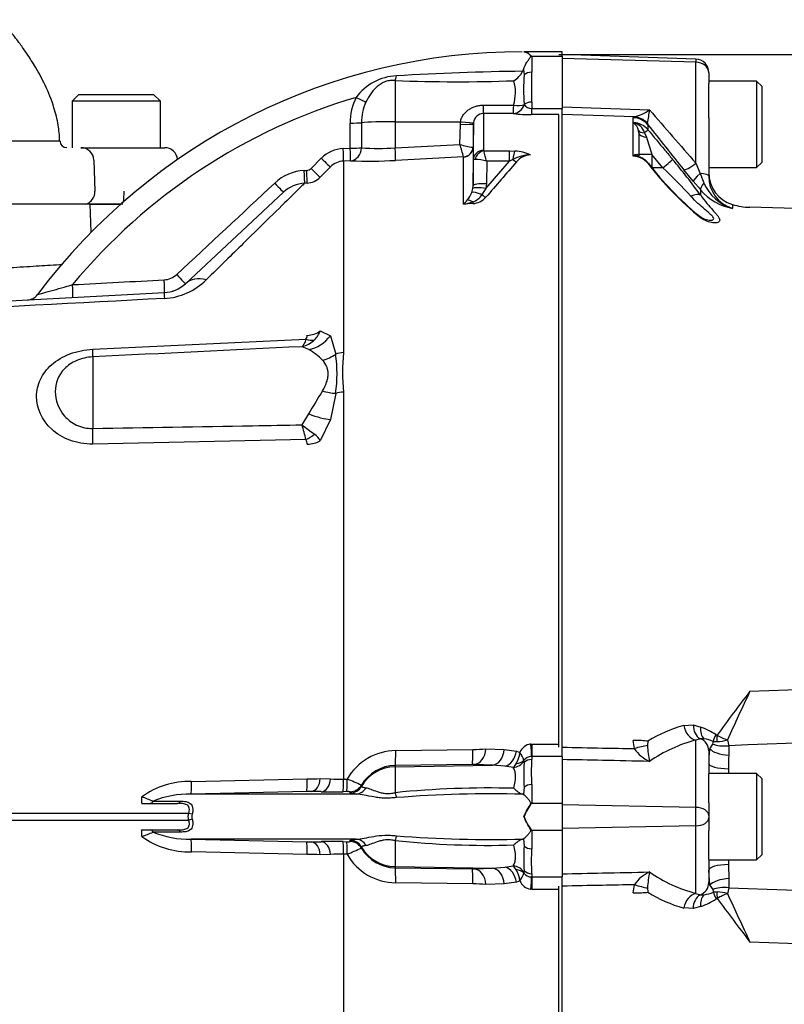
# Paper-space layout 'Sheet1' of a CAD drawing. Units: millimetres. Extents: x 0 to 210, y 0 to 297.
# Drawn here: x 69 to 78, y 168 to 180 of the extents above; entities that cross this region are included whole.
import ezdxf

# ---------------------------------------------------------------- set-up
doc = ezdxf.new("R2010")
doc.units = ezdxf.units.MM
doc.layers.add('DV3_TCE-4', color=7, linetype='Continuous')
doc.layers.add('TCE-4', color=7, linetype='Continuous')

# ---------------------------------------------------------------- blocks, each defined once
blk = doc.blocks.new('GDimGGroup8')
at = {"layer": 'TCE-4', "color": 7, "linetype": 'Continuous'}
blk.add_line((75.624, 179.568), (106.224, 179.568), dxfattribs=at)
blk = doc.blocks.new('SE2')
at = {"layer": 'DV3_TCE-4', "color": 7, "linetype": 'Continuous'}
for p, q in [((75.187, 179.6), (75.185, 179.6)), ((75.666, 179.6), (75.187, 179.6)), ((75.283, 179.543), (75.666, 179.543)), ((75.283, 179.543), (75.283, 179.345)), ((75.666, 179.543), (75.666, 179.6)), ((77.338, 179.508), (75.666, 179.567)), ((75.666, 179.543), (75.666, 178.892)), ((77.338, 179.47), (75.666, 179.517)), ((77.338, 179.508), (77.338, 179.47)), ((77.338, 178.205), (77.338, 179.47)), ((75.181, 179.38), (75.189, 179.311)), ((77.498, 179.337), (77.498, 179.342)), ((77.498, 179.337), (77.498, 179.205)), ((73.575, 179.241), (73.575, 178.725)), ((78.098, 179.233), (77.498, 179.233)), ((77.498, 178.774), (77.498, 179.205)), ((78.098, 179.233), (78.098, 178.151)), ((78.165, 179.167), (78.098, 179.233)), ((78.165, 178.217), (78.165, 179.167)), ((69.616, 179.067), (69.533, 178.984)), ((69.616, 179.067), (70.553, 179.067)), ((70.637, 178.984), (70.553, 179.067)), ((70.637, 178.984), (69.533, 178.984)), ((69.533, 178.984), (69.533, 178.4)), ((70.637, 178.4), (70.637, 178.984)), ((74.682, 178.932), (75.058, 178.932)), ((75.189, 178.943), (75.189, 178.938)), ((75.283, 178.969), (75.283, 178.892)), ((75.666, 178.91), (76.758, 178.875)), ((74.679, 178.828), (74.679, 178.367)), ((75.055, 178.827), (74.679, 178.828)), ((75.283, 178.892), (75.666, 178.892)), ((75.283, 178.814), (75.283, 178.892)), ((75.624, 178.814), (75.283, 178.814)), ((75.624, 170.899), (75.624, 178.817)), ((75.666, 178.814), (75.666, 178.892)), ((76.568, 178.786), (75.666, 178.816)), ((75.666, 170.938), (75.666, 178.814)), ((76.554, 178.776), (76.568, 178.786)), ((76.554, 178.709), (76.554, 178.776)), ((77.498, 178.774), (77.498, 178.046)), ((73.012, 178.394), (73.012, 178.708)), ((73.153, 178.712), (73.153, 178.398)), ((73.575, 178.725), (74.393, 178.725)), ((73.575, 178.725), (73.575, 178.398)), ((74.386, 178.44), (74.391, 178.693)), ((74.391, 178.693), (74.393, 178.725)), ((74.554, 178.698), (74.549, 178.406)), ((74.555, 178.713), (74.554, 178.698)), ((74.554, 178.251), (74.554, 178.698)), ((76.554, 178.301), (76.554, 178.709)), ((76.732, 178.706), (76.737, 178.687)), ((76.737, 178.687), (76.737, 178.625)), ((76.624, 178.585), (76.621, 178.614)), ((76.624, 178.585), (76.624, 178.296)), ((76.696, 178.587), (76.719, 178.53)), ((73.575, 178.398), (74.386, 178.44)), ((74.549, 178.406), (74.548, 178.406)), ((74.549, 178.406), (74.549, 177.922)), ((69.643, 178.4), (70.155, 178.4)), ((70.155, 178.4), (70.692, 178.4)), ((72.924, 178.39), (73.012, 178.394)), ((74.43, 178.285), (73.58, 178.241)), ((74.431, 178.284), (74.43, 178.285)), ((74.431, 177.694), (74.431, 178.284)), ((74.684, 178.359), (75.007, 178.359)), ((75.007, 178.359), (75.074, 178.357)), ((75.007, 178.231), (75.007, 178.359)), ((76.554, 178.293), (76.554, 178.301)), ((76.785, 178.316), (76.624, 178.316)), ((76.924, 178.147), (76.785, 178.316)), ((76.785, 178.316), (76.785, 178.147)), ((69.805, 178.244), (69.819, 177.856)), ((72.523, 178.139), (72.651, 178.268)), ((72.766, 178.159), (72.637, 178.03)), ((73.018, 178.236), (72.929, 178.232)), ((72.929, 178.232), (72.929, 175.836)), ((74.549, 177.922), (74.554, 178.251)), ((74.71, 177.888), (75.007, 178.231)), ((74.72, 178.231), (74.716, 177.949)), ((75.007, 178.231), (74.72, 178.231)), ((75.047, 178.251), (75.007, 178.231)), ((77.338, 178.205), (77.39, 178.076)), ((78.098, 178.151), (78.165, 178.217)), ((72.438, 178.113), (72.469, 178.115)), ((76.924, 178.147), (76.785, 178.147)), ((77.303, 177.981), (77.185, 178.124)), ((77.39, 178.076), (77.439, 177.958)), ((77.498, 178.151), (78.098, 178.151)), ((72.474, 177.957), (72.443, 177.955)), ((74.547, 177.89), (74.549, 177.922)), ((74.716, 177.949), (74.71, 177.888)), ((77.398, 177.871), (77.303, 177.981)), ((70.95, 176.697), (72.178, 177.843)), ((74.534, 177.84), (74.547, 177.89)), ((74.71, 177.888), (74.661, 177.812)), ((77.398, 177.805), (77.398, 177.871)), ((69.76, 177.692), (67.419, 177.692)), ((70.169, 177.692), (69.76, 177.692)), ((69.772, 177.343), (69.76, 177.692)), ((69.76, 177.692), (70.142, 177.692)), ((74.547, 177.701), (74.431, 177.694)), ((77.794, 177.689), (77.794, 177.641)), ((81.354, 177.566), (78.014, 177.654)), ((64.161, 176.244), (70.687, 176.586)), ((70.798, 176.608), (70.798, 176.612)), ((72.637, 176.107), (72.766, 176.047)), ((69.791, 175.877), (72.458, 176.004)), ((72.766, 176.047), (72.831, 175.817)), ((72.493, 175.874), (72.41, 175.91)), ((69.791, 175.782), (69.791, 174.887)), ((72.831, 175.325), (72.766, 174.998)), ((72.929, 175.342), (72.929, 170.498)), ((72.41, 174.931), (72.493, 175.068)), ((72.766, 174.998), (72.637, 174.733)), ((72.458, 174.748), (69.791, 174.691)), ((77.185, 171.169), (77.305, 171.177)), ((77.305, 171.177), (77.398, 171.149)), ((75.27, 170.938), (75.283, 170.938)), ((75.283, 170.938), (75.624, 170.938)), ((75.283, 170.938), (75.283, 170.783)), ((75.666, 170.783), (75.666, 170.938)), ((76.568, 170.88), (76.554, 170.983)), ((76.737, 170.973), (76.732, 170.92)), ((77.391, 171.004), (77.338, 170.986)), ((77.338, 170.144), (77.338, 170.986)), ((77.439, 171.003), (77.391, 171.004)), ((77.513, 170.879), (77.55, 170.938)), ((77.733, 170.989), (77.75, 170.917)), ((77.75, 170.917), (77.751, 170.799)), ((73.582, 170.856), (74.547, 170.87)), ((74.71, 170.876), (74.939, 170.868)), ((74.939, 170.868), (75.093, 170.849)), ((75.093, 170.849), (75.135, 170.83)), ((75.283, 170.783), (75.278, 170.783)), ((75.283, 170.783), (75.283, 170.743)), ((75.666, 170.783), (75.283, 170.783)), ((75.666, 170.783), (75.666, 170.199)), ((77.513, 170.879), (77.498, 170.851)), ((77.498, 170.851), (77.498, 170.564)), ((74.539, 170.683), (73.575, 170.669)), ((73.575, 170.653), (74.795, 170.675)), ((73.575, 170.669), (73.575, 170.653)), ((73.575, 170.653), (73.575, 170.329)), ((74.795, 170.675), (74.567, 170.683)), ((74.949, 170.66), (74.795, 170.675)), ((75.052, 170.644), (74.949, 170.66)), ((75.186, 170.723), (75.189, 170.704)), ((78.098, 170.57), (77.498, 170.57)), ((77.498, 170.204), (77.498, 170.564)), ((78.098, 170.57), (78.098, 169.487)), ((78.165, 170.504), (78.098, 170.57)), ((71.025, 170.469), (72.474, 170.502)), ((72.637, 170.505), (72.766, 170.501)), ((72.929, 170.498), (72.974, 170.498)), ((73.153, 170.422), (73.153, 170.408)), ((75.189, 170.398), (75.181, 170.305)), ((75.283, 170.43), (75.283, 170.199)), ((78.165, 169.554), (78.165, 170.504)), ((72.469, 170.345), (71.021, 170.312)), ((73.086, 170.312), (71.021, 170.312)), ((72.651, 170.342), (72.523, 170.345)), ((72.968, 170.342), (72.924, 170.341)), ((73.012, 170.327), (73.012, 170.34)), ((75.181, 170.305), (75.171, 170.309)), ((70.403, 170.195), (70.853, 170.195)), ((70.545, 170.222), (70.888, 170.222)), ((75.283, 170.199), (75.666, 170.199)), ((75.666, 170.199), (75.666, 169.859)), ((77.338, 170.144), (75.666, 170.179)), ((77.498, 170.204), (77.498, 170.044)), ((70.991, 170.07), (67.294, 170.07)), ((71.036, 170.061), (70.991, 170.07)), ((75.187, 170.029), (75.187, 170.029)), ((77.338, 169.914), (77.338, 170.144)), ((77.498, 170.044), (77.498, 170.014)), ((67.294, 169.987), (70.991, 169.987)), ((71.036, 169.997), (70.991, 169.987)), ((77.338, 169.914), (75.666, 169.879)), ((77.338, 169.069), (77.338, 169.914)), ((77.498, 170.014), (77.498, 169.854)), ((70.853, 169.862), (70.403, 169.862)), ((70.888, 169.836), (70.545, 169.836)), ((75.283, 169.859), (75.666, 169.859)), ((75.283, 169.859), (75.283, 169.627)), ((75.666, 169.859), (75.666, 169.274)), ((77.498, 169.494), (77.498, 169.854)), ((73.086, 169.746), (71.021, 169.746)), ((71.021, 169.746), (72.469, 169.712)), ((72.523, 169.712), (72.651, 169.716)), ((72.924, 169.717), (72.968, 169.716)), ((73.012, 169.717), (73.012, 169.731)), ((73.575, 169.729), (73.575, 169.404)), ((75.181, 169.753), (75.189, 169.66)), ((72.474, 169.556), (71.025, 169.589)), ((72.766, 169.556), (72.637, 169.553)), ((72.929, 169.56), (72.929, 161.826)), ((72.974, 169.559), (72.929, 169.56)), ((73.153, 169.649), (73.153, 169.635)), ((78.098, 169.487), (78.165, 169.554)), ((74.949, 169.397), (75.052, 169.413)), ((77.498, 169.494), (77.498, 169.204)), ((77.498, 169.487), (78.098, 169.487)), ((77.744, 169.428), (77.751, 169.255)), ((73.575, 169.404), (74.795, 169.383)), ((73.575, 169.404), (73.575, 169.389)), ((73.575, 169.389), (74.539, 169.375)), ((74.567, 169.375), (74.795, 169.383)), ((74.795, 169.383), (74.949, 169.397)), ((75.189, 169.353), (75.186, 169.335)), ((75.283, 169.314), (75.283, 169.274)), ((77.514, 169.174), (77.498, 169.36)), ((74.547, 169.188), (73.582, 169.202)), ((74.939, 169.189), (74.71, 169.182)), ((75.093, 169.209), (74.939, 169.189)), ((75.135, 169.228), (75.093, 169.209)), ((75.278, 169.275), (75.283, 169.274)), ((75.283, 169.274), (75.666, 169.274)), ((75.283, 169.274), (75.283, 169.119)), ((75.666, 169.119), (75.666, 169.274)), ((76.554, 169.074), (76.568, 169.177)), ((77.498, 169.204), (77.514, 169.174)), ((77.552, 169.117), (77.514, 169.174)), ((77.751, 169.255), (77.751, 169.14)), ((75.283, 169.119), (75.27, 169.12)), ((75.624, 169.119), (75.283, 169.119)), ((75.624, 161.24), (75.624, 169.159)), ((75.666, 161.244), (75.666, 169.119)), ((76.732, 169.137), (76.737, 169.084)), ((77.338, 169.069), (77.39, 169.05)), ((77.39, 169.05), (77.439, 169.051)), ((77.751, 169.14), (77.734, 169.065)), ((77.303, 168.878), (77.185, 168.886)), ((77.398, 168.905), (77.303, 168.878))]:
    blk.add_line(p, q, dxfattribs=at)
for centre, radius, start, end in [((75.166, 172.026), 7.574, 90, 143.1982), ((77.332, 179.342), 0.167, 0, 88), ((73.628, 178.624), 0.677, 93.1838, 143.2407), ((75.659, 143.955), 35.405, 90.7886, 93.3483), ((74.902, 179.498), 0.304, 301.2494, 332.3156), ((75.032, 179.429), 0.157, 332.6758, 341.6419), ((77.741, 179.127), 2.559, 175.8742, 184.1258), ((79.868, 179.157), 4.589, 177.6546, 182.3454), ((74.351, 198.974), 19.749, 267.7457, 272.0555), ((74.529, 179.089), 0.551, 343.4309, 15.7281), ((75.166, 172.026), 7.306, 106.5399, 140.362), ((73.726, 178.713), 0.714, 153.6877, 180.3935), ((73.75, 178.719), 0.597, 155.0781, 180.6506), ((75.282, 179.009), 0.117, 217.2044, 270.4977), ((74.683, 178.699), 0.129, 91.7501, 173.9086), ((75.269, 180.544), 1.73, 262.8772, 270.4474), ((76.444, 179.296), 0.525, 283.621, 306.7228), ((75.076, 179.054), 1.692, 348.1465, 353.936), ((133.029, 226.933), 74, 220.4991, 221.18526), ((76.48, 178.586), 0.144, 11.0868, 58.8302), ((76.514, 178.528), 0.191, 18.2926, 76.2178), ((76.546, 178.464), 0.25, 40.2053, 86.8793), ((135.181, 224.755), 74.417, 218.24655, 218.80089), ((184.857, 211.706), 113.113, 197.05562, 197.16914), ((57.322, -21942.007), 22120.49, 89.9687646, 89.9924265), ((69.465, 178.484), 0.0833, 182.8376, 270), ((74.713, 179.604), 1.21, 254.3033, 262.1249), ((52.772, 172.182), 22.502, 15.7361, 16.1462), ((69.643, 178.238), 0.162, 2, 90), ((70.692, 178.238), 0.162, 5.113, 90), ((72.945, 177.976), 0.414, 92.9497, 135.1482), ((73.363, 181.268), 2.878, 265.8003, 274.2097), ((74.689, 178.368), 0.01, 186.3025, 241.4746), ((73.076, 177.842), 1.689, 13.3183, 17.8349), ((75.266, 177.876), 0.433, 89.4823, 120.2381), ((75.064, 177.886), 0.47, 64.1041, 88.754), ((75.274, 178.08), 0.23, 91.1755, 142.0428), ((76.588, 178.173), 0.124, 99.8349, 105.9217), ((76.545, 178.039), 0.254, 40.7755, 87.8614), ((76.587, 178.185), 0.112, 70.2885, 99.9867), ((76.578, 178.099), 0.193, 33.807, 76.4566), ((72.942, 177.984), 0.249, 92.9588, 135.2323), ((73.245, 184.534), 6.302, 267.9329, 273.0502), ((74.56, 177.683), 0.571, 73.7385, 88.4708), ((129.239, 130.868), 71.931, 138.82894, 139.29404), ((80.08, 180.773), 4.216, 217.5399, 230.4899), ((79.992, 180.707), 4.101, 217.5336, 230.2592), ((70.553, 172.802), 8.478, 36.1655, 40.015), ((72.468, 177.53), 0.585, 92.9655, 133.0714), ((72.464, 178.198), 0.083, 272.9824, 315.0964), ((72.16, 173.096), 6.944, 42.544, 46.6729), ((77.915, 178.088), 0.417, 180, 253.1438), ((77.915, 178.04), 0.417, 179.1821, 253.0948), ((72.466, 177.535), 0.421, 93.0884, 133.0815), ((72.461, 178.206), 0.25, 272.9763, 314.9985), ((77.955, 178.178), 0.561, 203.1383, 253.3325), ((69.652, 177.851), 0.167, 288.1949, 2), ((74.229, 177.957), 0.327, 319.7014, 339.0106), ((74.452, 177.959), 0.256, 291.3649, 324.8678), ((77.924, 178.321), 0.693, 220.5146, 259.183), ((74.154, 177.995), 0.409, 312.5129, 322.4114), ((74.26, 178.678), 0.999, 279.8316, 286.5766), ((74.531, 177.942), 0.242, 273.6795, 317.8484), ((78.036, 178.487), 0.833, 253.1438, 268.4999), ((77.553, 177.775), 0.287, 230.7635, 260.4095), ((70.672, 176.995), 0.249, 272.9545, 312.9963), ((70.641, 177.322), 0.81, 273.2677, 314.7799), ((70.666, 177.002), 0.416, 273, 313), ((68.967, 176.662), 0.167, 273.0165, 323.3252), ((72.369, 176.202), 0.285, 313.2413, 340.526), ((72.331, 176.237), 0.336, 283.6016, 313.9439), ((72.398, 176.05), 0.0757, 322.6634, 1.4845), ((72.062, 175.14), 0.852, 44.7458, 59.5732), ((71.143, 175.571), 1.705, 351.6958, 8.3042), ((75.046, 175.589), 2.131, 173.341, 186.659), ((79.01, 171.349), 7.504, 147.7182, 150.2922), ((59.556, 171.445), 13.319, 14.3575, 15.174), ((92.901, 202.004), 33.953, 232.8785, 233.204), ((72.372, 174.693), 0.102, 357.943, 32.0918), ((72.421, 174.614), 0.247, 28.6928, 54.5612), ((97.547, 156.537), 24.665, 142.367, 143.9613), ((100.116, 161.023), 24.501, 154.4313, 156.0001), ((77.624, 169.556), 1.672, 105.2159, 122.0454), ((77.109, 170.327), 0.872, 56.6205, 70.6942), ((77.612, 171.088), 0.04, 235.5196, 256.6603), ((77.943, 171.619), 0.664, 239.1331, 251.5226), ((75.294, 170.771), 0.169, 98.1985, 159.5538), ((78.619, 171.07), 1.894, 184.5217, 190.6255), ((77.771, 169.278), 1.762, 104.2177, 125.0606), ((77.346, 170.45), 0.561, 68.1515, 80.4337), ((77.515, 170.959), 0.0412, 329.2038, 16.3365), ((77.59, 171.186), 0.218, 260.6483, 272.8479), ((77.557, 171.665), 0.699, 273.601, 284.5707), ((73.59, 170.147), 0.709, 90.6319, 150.2917), ((74.54, 173.277), 2.407, 270.1547, 274.0532), ((74.785, 170.868), 0.352, 330.0168, 353.722), ((74.921, 170.655), 0.277, 16.612, 39.1862), ((75.279, 170.671), 0.112, 90.4223, 145.7627), ((76.948, 171.14), 0.461, 214.3609, 245.6391), ((78.47, 170.71), 0.972, 169.9749, 180.7437), ((79.814, 170.636), 2.07, 175.4962, 180.1941), ((73.582, 170.172), 0.497, 90.8615, 149.7255), ((74.55, 170.108), 0.575, 88.2969, 91.0147), ((74.917, 170.793), 0.201, 312.2421, 329.8383), ((76.959, 170.551), 1.776, 175.0461, 184.9539), ((75.23, 170.73), 0.0439, 174.2264, 188.8106), ((78.46, 170.587), 3.182, 177.1804, 182.8196), ((328.093, 170.029), 250.349, 179.8626, 179.87584), ((70.993, 169.482), 0.987, 88.1836, 126.4546), ((72.421, 178.131), 7.629, 270.3982, 271.6273), ((72.883, 172.11), 1.613, 265.8392, 271.6541), ((71.135, 165.943), 4.913, 65.7542, 68.0176), ((69.749, 168.388), 1.999, 66.5118, 70.7759), ((70.999, 169.122), 1.19, 88.9589, 112.417), ((72.495, 169.101), 1.244, 88.7227, 91.231), ((72.81, 176.874), 6.535, 268.6124, 271.0006), ((72.983, 170.083), 0.259, 83.5368, 93.197), ((74.738, 158.96), 11.428, 88.3878, 95.8443), ((74.768, 155.456), 14.858, 88.4443, 94.5442), ((75.31, 170.638), 0.357, 225.4298, 247.0814), ((75.851, 169.766), 0.714, 142.6862, 158.3893), ((71.163, 170.029), 0.131, 165.7467, 194.2533), ((75.839, 170.285), 0.701, 201.4606, 217.4639), ((69.756, 171.651), 1.98, 289.2034, 293.5089), ((70.996, 170.583), 0.995, 233.7058, 271.6559), ((71.003, 170.957), 1.211, 247.7911, 270.8329), ((74.768, 184.601), 14.858, 265.4558, 271.5557), ((72.495, 170.956), 1.244, 268.769, 271.2773), ((72.81, 163.185), 6.533, 88.9991, 91.3879), ((72.983, 169.975), 0.26, 266.8186, 276.4475), ((74.738, 181.097), 11.427, 264.1556, 271.6123), ((75.31, 169.42), 0.357, 112.9187, 134.5702), ((75.163, 169.779), 0.0319, 284.3568, 303.1251), ((76.959, 169.506), 1.776, 175.0461, 184.9539), ((72.421, 161.928), 7.628, 88.3726, 89.6019), ((72.883, 167.948), 1.613, 88.3452, 94.1615), ((71.256, 173.833), 4.606, 291.9071, 294.3211), ((73.59, 169.91), 0.709, 209.7083, 269.3681), ((73.582, 169.886), 0.497, 210.2745, 269.1385), ((78.46, 169.471), 3.182, 177.1804, 182.8196), ((74.917, 169.264), 0.201, 30.1724, 47.7473), ((328.093, 170.029), 250.349, 180.12395, 180.1374), ((74.55, 169.949), 0.575, 268.9852, 271.7032), ((74.781, 169.188), 0.357, 6.4242, 29.837), ((74.921, 169.402), 0.276, 320.7983, 343.4035), ((75.23, 169.328), 0.0439, 171.1862, 185.7768), ((75.28, 169.389), 0.115, 214.9588, 268.8561), ((76.949, 168.916), 0.462, 114.4013, 145.5667), ((78.62, 168.987), 1.894, 169.3642, 175.4652), ((77.78, 170.787), 1.774, 234.8286, 255.5575), ((74.54, 166.78), 2.407, 85.9472, 89.8448), ((75.295, 169.288), 0.17, 200.7561, 261.4916), ((77.634, 170.51), 1.685, 237.8281, 254.5573), ((77.352, 169.604), 0.559, 279.0174, 291.5471), ((77.516, 169.094), 0.042, 344.8318, 33.1664), ((77.592, 168.864), 0.222, 87.3004, 99.1592), ((77.562, 168.396), 0.692, 75.5976, 86.6393), ((77.945, 168.437), 0.663, 108.5099, 120.8578), ((100.299, 179.12), 24.703, 204.0167, 205.5645), ((77.114, 169.728), 0.871, 289.044, 303.2873), ((77.614, 168.967), 0.0399, 103.4442, 124.2692), ((97.774, 183.692), 24.949, 216.0596, 217.6273)]:
    blk.add_arc(centre, radius, start, end, dxfattribs=at)
for centre, major_axis, ratio, start_param, end_param in [((77.332, 179.337), (0.167, 0), 0.8, 0, 1.53589), ((73.572, 179.387), (-0.013, -0.166), 0.180927, 0.509136, 1.032257), ((75.283, 179.261), (-0.117, 0), 0.716143, 4.712389, 5.642762), ((73.084, 179.038), (0.149, -0.075), 0.037996, 4.748414, 5.730675), ((74.679, 178.994), (0, -0.167), 0.019453, 0.083848, 1.190057), ((75.055, 178.993), (-0.024, -0.165), 0.863542, 0.168452, 1.360432), ((75.055, 178.993), (0, -0.167), 0.019421, 0.084663, 1.194074), ((75.055, 178.993), (0.164, -0.028), 0.360997, 4.790824, 5.725975), ((75.283, 178.904), (-0.117, 0), 0.557371, 4.712389, 5.642762), ((76.546, 178.527), (0.25, 0), 0.994097, 0.698132, 1.53589), ((76.559, 178.537), (-0.072, 0.239), 0.957319, 5.178265, 5.941967), ((73.01, 178.716), (0.167, 0), 0.049795, 4.72852, 5.749643), ((73.583, 178.699), (-0.5, 0), 0.052336, 4.729842, 5.749566), ((74.388, 178.701), (0.167, -0.003), 0.052027, 4.730745, 6.281566), ((74.39, 178.734), (0.165, -0.021), 0.049672, 4.736411, 6.271253), ((76.782, 178.656), (-0.162, -0.039), 0.346126, 0.050675, 0.927275), ((76.79, 178.585), (0.167, 0), 0.370089, 3.141593, 4.267102), ((76.609, 178.519), (0.128, 0.107), 0.02233, -0.849161, -0.103656), ((74.424, 178.409), (-0.071, -0.103), 0.987643, 0.666256, 2.148529), ((74.424, 178.408), (0.125, 0), 0.995222, 4.764749, 6.265732), ((72.921, 178.398), (0.009, -0.166), 0.014843, 0.057036, 1.520583), ((73.009, 178.402), (0.167, 0), 0.049556, 4.72924, 5.751106), ((73.009, 178.402), (0.009, -0.166), 0.014206, 0.057158, 1.520399), ((73.009, 178.402), (0.008, 0.166), 0.862099, 3.254554, 4.724664), ((73.572, 178.407), (0.009, -0.166), 0.014774, 0.096041, 1.517619), ((74.679, 178.249), (-0.125, 0), 0.944294, 4.712389, 6.265732), ((74.684, 178.241), (0.071, 0.103), 0.849527, 0.679714, 1.99572), ((75.074, 178.2), (0.011, 0.166), 0.190571, 0.345344, 1.271655), ((76.582, 178.455), (0.036, -0.163), 0.733624, -0.517481, -0.412736), ((72.648, 178.276), (0.118, -0.118), 0.020603, 4.760528, 6.242133), ((75.034, 178.276), (0.0627, -0.0548), 0.131656, 5.041548, 6.028522), ((76.609, 178.104), (-0.13, -0.104), 0.021001, 2.918133, 3.15406), ((76.919, 178.147), (0.128, 0.107), 0.02232, 4.739228, 6.17572), ((77.345, 178.256), (-0.162, -0.131), 0.173992, 0.091375, 1.387395), ((72.434, 178.121), (0.009, -0.166), 0.018948, 0.059476, 1.521983), ((72.465, 178.123), (0.009, -0.166), 0.018736, 0.059536, 1.521901), ((72.52, 178.147), (0.118, -0.118), 0.019389, 4.761029, 6.241169), ((77.463, 178.113), (-0.159, -0.134), 0.09538, 5.105655, 6.190575), ((77.332, 178.046), (0.167, 0), 0.192275, 0, 1.213751), ((72.065, 177.964), (0.114, -0.122), 0.013938, 4.762861, 6.283185), ((74.716, 177.92), (-0.167, 0.003), 0.173628, 4.715045, 6.277031), ((77.557, 178.003), (-0.157, -0.137), 0.251811, 5.320967, 6.188814), ((70.162, 177.851), (0, -0.167), 0.125442, 0.702176, 1.605703), ((74.681, 177.767), (-0.152, 0.069), 0.201807, 4.935531, 6.110468), ((74.71, 177.859), (-0.164, 0.029), 0.171044, 4.742802, 6.212176), ((74.651, 177.835), (0.0632, -0.0543), 0.13258, 4.982845, 6.009823), ((77.27, 177.7), (0.135, 0.098), 0.453865, 0.138486, 1.212928), ((74.551, 177.607), (-0.104, 0.13), 0.484098, 5.302487, 5.892224), ((74.542, 177.778), (0.0051, -0.0831), 0.010763, -0.814058, -0.391209), ((77.27, 177.42), (-0.101, -0.132), 0.754166, 2.81781, 3.153265), ((70.836, 176.819), (0.114, -0.122), 0.000828, 4.764742, 6.283185), ((69.533, 176.692), (0.009, -0.166), 0.038525, 0, 1.535338), ((70.679, 176.752), (0.009, -0.166), 0.034027, 0, 1.530998), ((71.234, 176.392), (-0.284, 0.305), 0.721223, 5.431449, 6.283185), ((70.709, 176.17), (-0.022, 0.416), 0.016144, 0, 0.597634), ((72.461, 176.241), (0.25, 0), 0.758379, 4.764749, 5.497787), ((72.445, 176.192), (0.198, -0.153), 0.649886, 5.237132, 5.745006), ((72.471, 176.265), (0.263, 0.323), 0.879057, 3.943856, 4.752552), ((69.769, 176.189), (0.02, -0.416), 0.024366, 0.2109, 0.722398), ((72.645, 176.081), (-0.34, -0.241), 0.774164, 1.125667, 1.56993), ((72.943, 175.659), (-0.25, 0), 0.706744, 4.764749, 5.17539), ((72.645, 175.566), (0.38, -0.171), 0.45082, 4.968462, 5.412725), ((72.943, 175.18), (-0.25, 0), 0.6466, 4.764749, 5.17539), ((72.471, 175.178), (0.385, -0.158), 0.226825, 4.861652, 5.670347), ((69.769, 174.94), (0.008, -0.416), 0.050147, 0.930092, 1.44159), ((72.445, 174.896), (-0.208, -0.139), 0.545484, 1.281193, 1.789067), ((72.461, 174.836), (0.25, 0), 0.586864, 4.764749, 5.497787), ((77.345, 171.188), (-0.056, 0.201), 0.767525, 1.451999, 2.750118), ((77.464, 171.196), (-0.032, -0.206), 0.759303, 4.924214, 6.009132), ((77.557, 171.168), (-0.078, -0.193), 0.728352, 5.092391, 5.963064), ((77.701, 171.078), (-0.136, -0.158), 0.370337, 5.16177, 5.7269), ((77.711, 171.072), (-0.053, -0.201), 0.489064, 4.955189, 5.379068), ((75.27, 170.959), (0.011, -0.208), 0.00527, -1.467796, -0.559937), ((76.546, 170.956), (0.25, 0), 0.10843, 0.698132, 1.53589), ((76.559, 170.856), (0.24, 0.069), 0.083405, 0.746244, 1.51045), ((77.332, 170.851), (0.167, 0), 0.982122, 0, 1.209819), ((77.753, 171.018), (-0.248, -0.032), 0.400627, 0.565156, 1.50601), ((73.571, 170.877), (0.003, -0.208), 0.05111, 0.05242, 1.469762), ((74.536, 170.891), (0.003, -0.208), 0.051099, 0.05242, 1.468676), ((74.563, 170.891), (-0.007, -0.208), 0.709961, 0.074373, 1.524304), ((74.791, 170.883), (-0.007, -0.208), 0.70979, 0.074354, 1.526808), ((74.946, 170.863), (0.047, 0.203), 0.707081, 3.480258, 4.806546), ((77.754, 170.886), (0.249, -0.018), 0.350759, 3.425491, 4.723902), ((73.583, 170.154), (-0.5, 0), 0.99863, 4.729842, 5.749566), ((75.049, 170.802), (0.148, 0.076), 0.933354, 4.286049, 5.259798), ((75.048, 170.813), (0.164, -0.031), 0.720374, 5.105964, 5.83568), ((75.283, 170.647), (-0.117, 0), 0.830264, 4.712389, 5.642762), ((77.748, 170.697), (0.25, 0), 0.273415, 3.141593, 4.696476), ((71.016, 170.478), (0.005, -0.167), 0.050862, 0.043165, 1.5135), ((72.465, 170.512), (0.003, -0.167), 0.051305, 0.047933, 1.510298), ((72.52, 170.512), (-0.005, -0.167), 0.708174, 0.068093, 1.548233), ((72.648, 170.508), (-0.005, -0.167), 0.70815, 0.068809, 1.550414), ((72.921, 170.507), (0.002, -0.167), 0.051569, 0.049447, 1.512993), ((72.966, 170.508), (0.002, -0.167), 0.051587, 0.049557, 1.512948), ((73.009, 170.507), (0.167, 0.005), 0.998769, 4.696417, 5.71819), ((73.01, 170.493), (0.167, 0.005), 0.998758, 4.698303, 5.719426), ((75.283, 170.349), (-0.117, 0), 0.697953, 4.712389, 5.642762), ((70.403, 170.279), (0, 0.0833), 0.052362, 3.141593, 4.680863), ((73.084, 170.478), (-0.014, -0.166), 0.890779, 0.110627, 1.092888), ((73.572, 170.409), (0.03, -0.164), 0.07935, -1.076304, -0.553183), ((70.508, 170.279), (0, 0.0833), 0.616232, 3.141593, 3.962143), ((70.853, 170.279), (0, 0.0833), 0.570534, 3.141593, 3.962143), ((77.332, 170.044), (0.167, 0), 0.6, 0, 1.53589), ((77.332, 170.014), (0.167, 0), 0.6, 4.747296, 6.283185), ((70.403, 169.779), (0, -0.0833), 0.052362, 1.602323, 3.141593), ((70.508, 169.779), (0, -0.0833), 0.616232, 2.321042, 3.141593), ((70.853, 169.779), (0, -0.0833), 0.570534, 2.321042, 3.141593), ((73.572, 169.649), (0.03, 0.164), 0.07935, 0.553183, 1.076304), ((71.016, 169.58), (0.005, 0.167), 0.050862, 4.769685, 6.24002), ((72.465, 169.546), (0.003, 0.167), 0.051305, 4.772887, 6.235253), ((72.52, 169.546), (-0.005, 0.167), 0.708174, 4.734952, 6.215092), ((72.648, 169.549), (-0.005, 0.167), 0.70815, 4.732771, 6.214377), ((72.921, 169.55), (0.002, 0.167), 0.051569, 4.770192, 6.233738), ((72.966, 169.55), (0.002, 0.167), 0.051587, 4.770238, 6.233628), ((73.01, 169.565), (0.167, -0.005), 0.998758, 0.563759, 1.584882), ((73.009, 169.551), (0.167, -0.005), 0.998769, 0.564996, 1.586769), ((73.084, 169.58), (-0.014, 0.166), 0.890779, 5.190298, 6.172559), ((75.283, 169.709), (-0.117, 0), 0.697953, 0.640424, 1.570796), ((73.583, 169.903), (-0.5, 0), 0.99863, 0.533619, 1.553343), ((75.049, 169.256), (-0.148, 0.076), 0.933354, 4.16498, 5.138729), ((77.748, 169.36), (0.25, 0), 0.273415, 1.58671, 3.141593), ((73.571, 169.181), (0.003, 0.208), 0.05111, 4.813423, 6.230765), ((74.536, 169.167), (0.003, 0.208), 0.051099, 4.814509, 6.230765), ((74.563, 169.167), (-0.007, 0.208), 0.709961, 4.758881, 6.208813), ((74.791, 169.175), (-0.007, 0.208), 0.70979, 4.756378, 6.208831), ((74.946, 169.195), (-0.047, 0.203), 0.707081, 4.618232, 5.94452), ((75.048, 169.245), (0.164, 0.031), 0.720374, 0.447506, 1.177222), ((75.283, 169.411), (-0.117, 0), 0.830264, 0.640424, 1.570796), ((75.27, 169.098), (0.011, 0.208), 0.00527, 0.559937, 1.467796), ((76.559, 169.201), (0.24, -0.069), 0.083376, 4.772813, 5.536516), ((77.332, 169.204), (0.167, 0), 0.981341, 5.069435, 6.283185), ((77.755, 169.167), (0.249, 0.019), 0.352475, 1.558236, 2.849925), ((76.546, 169.101), (0.25, 0), 0.108497, 4.747296, 5.585054), ((77.345, 168.867), (0.057, 0.2), 0.76736, 0.396455, 1.692475), ((77.463, 168.859), (-0.031, 0.206), 0.76014, 0.280936, 1.365856), ((77.557, 168.886), (-0.077, 0.194), 0.729516, 0.327362, 1.195209), ((77.754, 169.039), (-0.248, 0.029), 0.401422, 4.771099, 5.711393), ((77.703, 168.977), (-0.136, 0.158), 0.368052, 0.565895, 1.123632), ((77.712, 168.982), (-0.053, 0.201), 0.486237, 0.908497, 1.327767)]:
    blk.add_ellipse(centre, major_axis=major_axis, ratio=ratio, start_param=start_param, end_param=end_param, dxfattribs=at)
for points, knots in [([(69.379, 178.479), (69.374, 178.554), (69.364, 178.687), (69.303, 178.928), (69.208, 179.169), (69.087, 179.393), (68.977, 179.563), (68.874, 179.709), (68.757, 179.863), (68.597, 180.06), (68.381, 180.304), (68.115, 180.579), (67.797, 180.881), (67.431, 181.202), (67.006, 181.549), (66.526, 181.915), (66.037, 182.264), (65.562, 182.589), (65.152, 182.861), (64.915, 183.013), (64.805, 183.083)], [0, 0, 0, 0, 0.03012, 0.063096, 0.107418, 0.145245, 0.17564, 0.197468, 0.225157, 0.262981, 0.311568, 0.371539, 0.43534, 0.508783, 0.591623, 0.683114, 0.781836, 0.863043, 0.945815, 1, 1, 1, 1]), ([(75.181, 179.38), (75.192, 179.412), (75.207, 179.442), (75.232, 179.482), (75.24, 179.494), (75.257, 179.517), (75.268, 179.528), (75.273, 179.55), (75.263, 179.559), (75.247, 179.574), (75.238, 179.58), (75.213, 179.595), (75.197, 179.6), (75.185, 179.6)], [0, 0, 0, 0, 0.25, 0.25, 0.375, 0.375, 0.5, 0.5, 0.625, 0.625, 0.75, 0.75, 1, 1, 1, 1]), ([(75.187, 179.6), (75.193, 179.6), (75.2, 179.599), (75.214, 179.593), (75.222, 179.59), (75.239, 179.58), (75.247, 179.574), (75.265, 179.56), (75.274, 179.552), (75.283, 179.543)], [0, 0, 0, 0, 0.25, 0.25, 0.5, 0.5, 0.75, 0.75, 1, 1, 1, 1]), ([(73.575, 179.241), (73.554, 179.243), (73.534, 179.242), (73.493, 179.238), (73.473, 179.233), (73.434, 179.219), (73.416, 179.21), (73.381, 179.189), (73.365, 179.177), (73.334, 179.151), (73.32, 179.137), (73.294, 179.107), (73.281, 179.092), (73.247, 179.043), (73.227, 179.008), (73.209, 178.97)], [0, 0, 0, 0, 0.125, 0.125, 0.25, 0.25, 0.375, 0.375, 0.5, 0.5, 0.625, 0.625, 0.75, 0.75, 1, 1, 1, 1]), ([(74.393, 178.725), (74.396, 178.742), (74.4, 178.757), (74.413, 178.786), (74.421, 178.801), (74.44, 178.827), (74.45, 178.838), (74.473, 178.86), (74.486, 178.87), (74.513, 178.888), (74.527, 178.895), (74.556, 178.908), (74.571, 178.914), (74.602, 178.923), (74.618, 178.926), (74.65, 178.931), (74.666, 178.932), (74.682, 178.932)], [0, 0, 0, 0, 0.125, 0.125, 0.25, 0.25, 0.375, 0.375, 0.5, 0.5, 0.625, 0.625, 0.75, 0.75, 0.875, 0.875, 1, 1, 1, 1]), ([(76.737, 178.625), (76.808, 178.54), (76.879, 178.454), (76.95, 178.369), (76.982, 178.33), (77.014, 178.292), (77.046, 178.253)], [0, 0, 0, 0, 0.68861, 0.68861, 0.68861, 1, 1, 1, 1]), ([(76.554, 178.301), (76.557, 178.304), (76.561, 178.306), (76.569, 178.31), (76.573, 178.312), (76.585, 178.316), (76.593, 178.318), (76.606, 178.317), (76.612, 178.315), (76.621, 178.308), (76.624, 178.303), (76.624, 178.296)], [0, 0, 0, 0, 0.125, 0.125, 0.25, 0.25, 0.5, 0.5, 0.75, 0.75, 1, 1, 1, 1]), ([(74.575, 178.253), (74.569, 178.253), (74.563, 178.253), (74.556, 178.252), (74.554, 178.251), (74.554, 178.251)], [0, 0, 0, 0, 0.5, 0.5, 1, 1, 1, 1]), ([(72.443, 177.955), (72.421, 177.934), (72.375, 177.889), (72.24, 177.757), (72.152, 177.67), (71.938, 177.46), (71.812, 177.336), (71.533, 177.062), (71.379, 176.911), (71.212, 176.747)], [0, 0, 0, 0, 0.25, 0.25, 0.5, 0.5, 0.75, 0.75, 1, 1, 1, 1]), ([(77.504, 177.492), (77.512, 177.492), (77.519, 177.492), (77.536, 177.493), (77.545, 177.495), (77.558, 177.501), (77.562, 177.506), (77.562, 177.518), (77.558, 177.526), (77.545, 177.543), (77.536, 177.552), (77.505, 177.581), (77.478, 177.604), (77.422, 177.651), (77.393, 177.676), (77.334, 177.73), (77.305, 177.759), (77.276, 177.791)], [0, 0, 0, 0, 0.059677, 0.059677, 0.153709, 0.153709, 0.247742, 0.247742, 0.341774, 0.341774, 0.435806, 0.435806, 0.623871, 0.623871, 0.811935, 0.811935, 1, 1, 1, 1]), ([(77.398, 177.805), (77.424, 177.768), (77.45, 177.734), (77.501, 177.672), (77.527, 177.643), (77.562, 177.604), (77.573, 177.591), (77.593, 177.568), (77.603, 177.556), (77.618, 177.535), (77.625, 177.525), (77.633, 177.508), (77.636, 177.5), (77.636, 177.486), (77.633, 177.48), (77.625, 177.47), (77.618, 177.467), (77.595, 177.459), (77.574, 177.458), (77.527, 177.464), (77.502, 177.47), (77.45, 177.49), (77.424, 177.503), (77.398, 177.521)], [0, 0, 0, 0, 0.125, 0.125, 0.25, 0.25, 0.3125, 0.3125, 0.375, 0.375, 0.4375, 0.4375, 0.5, 0.5, 0.5625, 0.5625, 0.625, 0.625, 0.75, 0.75, 0.875, 0.875, 1, 1, 1, 1]), ([(67.419, 176.817), (67.703, 176.834), (67.98, 176.851), (68.377, 176.876), (68.504, 176.884), (68.745, 176.899), (68.86, 176.906), (69.073, 176.919), (69.171, 176.925), (69.313, 176.934), (69.365, 176.937), (69.412, 176.94)], [0, 0, 0, 0, 0.355822, 0.355822, 0.533733, 0.533733, 0.711643, 0.711643, 0.889554, 0.889554, 1, 1, 1, 1]), ([(69.101, 176.562), (69.101, 176.563), (69.123, 176.568), (69.184, 176.586), (69.224, 176.597), (69.351, 176.633), (69.446, 176.659), (69.54, 176.686)], [0, 0, 0, 0, 0.2487279, 0.2487279, 0.499152, 0.499152, 1, 1, 1, 1]), ([(72.458, 176.004), (72.451, 175.981), (72.444, 175.962), (72.432, 175.939), (72.428, 175.932), (72.421, 175.923), (72.419, 175.92), (72.414, 175.915), (72.412, 175.912), (72.41, 175.91)], [0, 0, 0, 0, 0.5, 0.5, 0.75, 0.75, 0.875, 0.875, 1, 1, 1, 1]), ([(69.791, 174.691), (69.691, 174.689), (69.594, 174.706), (69.417, 174.772), (69.34, 174.819), (69.152, 174.992), (69.088, 175.141), (69.088, 175.36), (69.104, 175.431), (69.167, 175.567), (69.215, 175.63), (69.34, 175.74), (69.418, 175.786), (69.594, 175.852), (69.692, 175.872), (69.791, 175.877)], [0, 0, 0, 0, 0.125, 0.125, 0.25, 0.25, 0.5, 0.5, 0.625, 0.625, 0.75, 0.75, 0.875, 0.875, 1, 1, 1, 1]), ([(69.791, 175.782), (69.72, 175.779), (69.65, 175.762), (69.53, 175.71), (69.478, 175.675), (69.359, 175.553), (69.323, 175.452), (69.322, 175.243), (69.358, 175.133), (69.477, 174.997), (69.528, 174.957), (69.65, 174.9), (69.72, 174.885), (69.791, 174.887)], [0, 0, 0, 0, 0.125, 0.125, 0.25, 0.25, 0.5, 0.5, 0.75, 0.75, 0.875, 0.875, 1, 1, 1, 1]), ([(72.667, 175.357), (72.688, 175.393), (72.706, 175.428), (72.724, 175.482), (72.729, 175.5), (72.735, 175.535), (72.737, 175.553), (72.737, 175.586), (72.736, 175.602), (72.729, 175.634), (72.724, 175.649), (72.706, 175.692), (72.688, 175.717), (72.667, 175.74)], [0, 0, 0, 0, 0.25, 0.25, 0.375, 0.375, 0.5, 0.5, 0.625, 0.625, 0.75, 0.75, 1, 1, 1, 1]), ([(69.791, 174.887), (70.458, 174.898), (71.124, 174.909), (71.791, 174.92), (71.997, 174.924), (72.204, 174.928), (72.41, 174.931)], [0, 0, 0, 0, 0.763497, 0.763497, 0.763497, 1, 1, 1, 1]), ([(92.14, 171.254), (92.153, 171.412), (92.169, 171.569), (92.183, 171.804), (92.188, 171.883), (92.174, 171.999), (92.166, 172.039), (92.129, 172.086), (92.112, 172.098), (92.074, 172.113), (92.054, 172.116), (91.994, 172.121), (91.954, 172.117), (91.874, 172.106), (91.835, 172.099), (91.718, 172.075), (91.641, 172.056), (91.409, 171.998), (91.255, 171.958), (90.792, 171.84), (90.482, 171.767), (89.855, 171.648), (89.539, 171.6), (88.589, 171.482), (87.952, 171.437), (86.68, 171.345), (86.043, 171.303), (82.856, 171.112), (80.303, 171.009), (77.75, 170.917)], [0, 0, 0, 0, 0.03125, 0.03125, 0.046875, 0.046875, 0.054687, 0.054687, 0.058594, 0.058594, 0.0625, 0.0625, 0.070312, 0.070312, 0.078125, 0.078125, 0.09375, 0.09375, 0.125, 0.125, 0.1875, 0.1875, 0.25, 0.25, 0.375, 0.375, 0.5, 0.5, 1, 1, 1, 1]), ([(78.014, 171.598), (80.536, 171.693), (83.058, 171.791), (86.208, 171.946), (86.837, 171.979), (88.097, 172.05), (88.726, 172.089), (89.985, 172.161), (90.615, 172.196), (91.403, 172.221), (91.561, 172.225), (91.798, 172.221), (91.876, 172.218), (92.033, 172.199), (92.115, 172.182), (92.209, 172.113), (92.235, 172.083), (92.276, 172.019), (92.292, 171.985), (92.334, 171.879), (92.353, 171.804), (92.404, 171.581), (92.428, 171.429), (92.448, 171.277)], [0, 0, 0, 0, 0.5, 0.5, 0.625, 0.625, 0.75, 0.75, 0.875, 0.875, 0.90625, 0.90625, 0.921875, 0.921875, 0.9375, 0.9375, 0.945313, 0.945313, 0.953125, 0.953125, 0.96875, 0.96875, 1, 1, 1, 1]), ([(75.666, 170.898), (75.833, 170.895), (76, 170.891), (76.168, 170.888), (76.301, 170.885), (76.434, 170.883), (76.568, 170.88)], [0, 0, 0, 0, 0.556168, 0.556168, 0.556168, 1, 1, 1, 1]), ([(75.06, 170.384), (75.067, 170.414), (75.073, 170.442), (75.08, 170.495), (75.082, 170.52), (75.08, 170.554), (75.079, 170.564), (75.076, 170.584), (75.074, 170.593), (75.066, 170.619), (75.059, 170.633), (75.052, 170.644)], [0, 0, 0, 0, 0.25, 0.25, 0.5, 0.5, 0.625, 0.625, 0.75, 0.75, 1, 1, 1, 1]), ([(76.758, 170.72), (76.561, 170.725), (76.364, 170.729), (76.168, 170.733), (76, 170.736), (75.833, 170.74), (75.666, 170.743)], [0, 0, 0, 0, 0.540705, 0.540705, 0.540705, 1, 1, 1, 1]), ([(73.153, 170.408), (73.153, 170.406), (73.157, 170.403), (73.175, 170.397), (73.189, 170.394), (73.209, 170.391)], [0, 0, 0, 0, 0.5, 0.5, 1, 1, 1, 1]), ([(73.086, 170.312), (73.061, 170.314), (73.042, 170.316), (73.018, 170.321), (73.012, 170.324), (73.012, 170.327)], [0, 0, 0, 0, 0.5, 0.5, 1, 1, 1, 1]), ([(73.591, 170.268), (73.566, 170.265), (73.541, 170.263), (73.492, 170.26), (73.468, 170.26), (73.42, 170.261), (73.397, 170.263), (73.352, 170.268), (73.329, 170.272), (73.266, 170.282), (73.226, 170.291), (73.152, 170.305), (73.118, 170.31), (73.086, 170.312)], [0, 0, 0, 0, 0.125, 0.125, 0.25, 0.25, 0.375, 0.375, 0.5, 0.5, 0.75, 0.75, 1, 1, 1, 1]), ([(73.209, 170.391), (73.227, 170.388), (73.247, 170.381), (73.293, 170.364), (73.319, 170.353), (73.365, 170.338), (73.381, 170.333), (73.416, 170.325), (73.434, 170.322), (73.473, 170.319), (73.493, 170.319), (73.534, 170.322), (73.554, 170.325), (73.575, 170.329)], [0, 0, 0, 0, 0.25, 0.25, 0.5, 0.5, 0.625, 0.625, 0.75, 0.75, 0.875, 0.875, 1, 1, 1, 1]), ([(75.187, 170.029), (75.199, 170.062), (75.215, 170.093), (75.24, 170.137), (75.248, 170.151), (75.26, 170.171), (75.265, 170.178), (75.269, 170.188), (75.27, 170.192), (75.271, 170.199), (75.271, 170.203), (75.268, 170.213), (75.264, 170.219), (75.256, 170.23), (75.252, 170.235), (75.239, 170.251), (75.231, 170.26), (75.215, 170.277), (75.207, 170.284), (75.193, 170.296), (75.186, 170.301), (75.181, 170.305)], [0, 0, 0, 0, 0.25, 0.25, 0.375, 0.375, 0.4375, 0.4375, 0.46875, 0.46875, 0.5, 0.5, 0.5625, 0.5625, 0.625, 0.625, 0.75, 0.75, 0.875, 0.875, 1, 1, 1, 1]), ([(70.991, 170.07), (70.995, 170.081), (70.997, 170.092), (71, 170.114), (71.001, 170.124), (70.997, 170.144), (70.994, 170.152), (70.983, 170.167), (70.977, 170.172), (70.961, 170.181), (70.952, 170.184), (70.934, 170.189), (70.924, 170.191), (70.895, 170.195), (70.874, 170.195), (70.853, 170.195)], [0, 0, 0, 0, 0.125, 0.125, 0.25, 0.25, 0.375, 0.375, 0.5, 0.5, 0.625, 0.625, 0.75, 0.75, 1, 1, 1, 1]), ([(70.888, 170.222), (70.911, 170.222), (70.934, 170.221), (70.965, 170.215), (70.975, 170.212), (70.994, 170.205), (71.003, 170.2), (71.018, 170.188), (71.025, 170.181), (71.033, 170.168), (71.035, 170.163), (71.039, 170.152), (71.04, 170.147), (71.042, 170.135), (71.043, 170.129), (71.043, 170.116), (71.043, 170.109), (71.042, 170.089), (71.04, 170.075), (71.036, 170.061)], [0, 0, 0, 0, 0.25, 0.25, 0.375, 0.375, 0.5, 0.5, 0.625, 0.625, 0.6875, 0.6875, 0.75, 0.75, 0.8125, 0.8125, 0.875, 0.875, 1, 1, 1, 1]), ([(70.991, 169.987), (70.988, 170.001), (70.987, 170.015), (70.987, 170.043), (70.988, 170.057), (70.991, 170.07)], [0, 0, 0, 0, 0.5, 0.5, 1, 1, 1, 1]), ([(75.181, 169.753), (75.192, 169.76), (75.207, 169.773), (75.231, 169.798), (75.24, 169.807), (75.257, 169.828), (75.267, 169.839), (75.274, 169.866), (75.264, 169.88), (75.248, 169.907), (75.239, 169.921), (75.214, 169.965), (75.199, 169.996), (75.187, 170.029)], [0, 0, 0, 0, 0.25, 0.25, 0.375, 0.375, 0.5, 0.5, 0.625, 0.625, 0.75, 0.75, 1, 1, 1, 1]), ([(70.853, 169.862), (70.874, 169.862), (70.895, 169.863), (70.934, 169.868), (70.953, 169.872), (70.977, 169.885), (70.983, 169.891), (70.994, 169.905), (70.997, 169.914), (71, 169.928), (71, 169.933), (71, 169.944), (71, 169.949), (70.998, 169.965), (70.995, 169.976), (70.991, 169.987)], [0, 0, 0, 0, 0.25, 0.25, 0.5, 0.5, 0.625, 0.625, 0.75, 0.75, 0.8125, 0.8125, 0.875, 0.875, 1, 1, 1, 1]), ([(71.036, 169.997), (71.04, 169.983), (71.042, 169.969), (71.043, 169.948), (71.043, 169.942), (71.043, 169.929), (71.042, 169.922), (71.039, 169.905), (71.035, 169.894), (71.025, 169.877), (71.018, 169.869), (70.995, 169.851), (70.976, 169.845), (70.934, 169.837), (70.911, 169.836), (70.888, 169.836)], [0, 0, 0, 0, 0.125, 0.125, 0.1875, 0.1875, 0.25, 0.25, 0.375, 0.375, 0.5, 0.5, 0.75, 0.75, 1, 1, 1, 1]), ([(73.086, 169.746), (73.118, 169.747), (73.152, 169.753), (73.226, 169.767), (73.266, 169.775), (73.351, 169.79), (73.396, 169.795), (73.468, 169.798), (73.492, 169.797), (73.541, 169.795), (73.566, 169.793), (73.591, 169.79)], [0, 0, 0, 0, 0.25, 0.25, 0.5, 0.5, 0.75, 0.75, 0.875, 0.875, 1, 1, 1, 1]), ([(73.012, 169.731), (73.012, 169.732), (73.014, 169.734), (73.02, 169.736), (73.025, 169.738), (73.043, 169.741), (73.061, 169.744), (73.086, 169.746)], [0, 0, 0, 0, 0.25, 0.25, 0.5, 0.5, 1, 1, 1, 1]), ([(73.209, 169.667), (73.189, 169.664), (73.175, 169.661), (73.162, 169.656), (73.159, 169.654), (73.154, 169.652), (73.153, 169.65), (73.153, 169.649)], [0, 0, 0, 0, 0.5, 0.5, 0.75, 0.75, 1, 1, 1, 1]), ([(73.575, 169.729), (73.554, 169.733), (73.534, 169.736), (73.493, 169.739), (73.473, 169.739), (73.434, 169.735), (73.416, 169.732), (73.381, 169.724), (73.365, 169.719), (73.32, 169.704), (73.293, 169.693), (73.247, 169.676), (73.227, 169.67), (73.209, 169.667)], [0, 0, 0, 0, 0.125, 0.125, 0.25, 0.25, 0.375, 0.375, 0.5, 0.5, 0.75, 0.75, 1, 1, 1, 1]), ([(75.052, 169.413), (75.059, 169.425), (75.066, 169.439), (75.074, 169.464), (75.076, 169.474), (75.079, 169.493), (75.08, 169.504), (75.082, 169.538), (75.08, 169.562), (75.073, 169.615), (75.067, 169.644), (75.06, 169.674)], [0, 0, 0, 0, 0.25, 0.25, 0.375, 0.375, 0.5, 0.5, 0.75, 0.75, 1, 1, 1, 1]), ([(75.666, 169.314), (75.833, 169.317), (76, 169.321), (76.168, 169.324), (76.364, 169.328), (76.561, 169.333), (76.758, 169.337)], [0, 0, 0, 0, 0.459288, 0.459288, 0.459288, 1, 1, 1, 1]), ([(76.568, 169.177), (76.435, 169.175), (76.301, 169.172), (76.168, 169.169), (76, 169.166), (75.833, 169.163), (75.666, 169.159)], [0, 0, 0, 0, 0.4438956, 0.4438956, 0.4438956, 1, 1, 1, 1]), ([(77.751, 169.14), (80.308, 169.048), (82.866, 168.945), (86.058, 168.753), (86.696, 168.712), (87.971, 168.619), (88.609, 168.573), (89.56, 168.454), (89.875, 168.406), (90.5, 168.286), (90.81, 168.213), (91.272, 168.096), (91.426, 168.055), (91.657, 167.998), (91.735, 167.979), (91.852, 167.956), (91.891, 167.949), (91.97, 167.939), (92.011, 167.936), (92.07, 167.944), (92.09, 167.949), (92.125, 167.968), (92.14, 167.983), (92.17, 168.033), (92.177, 168.073), (92.187, 168.188), (92.182, 168.264), (92.168, 168.494), (92.153, 168.649), (92.14, 168.804)], [0, 0, 0, 0, 0.5, 0.5, 0.625, 0.625, 0.75, 0.75, 0.8125, 0.8125, 0.875, 0.875, 0.90625, 0.90625, 0.921875, 0.921875, 0.929688, 0.929688, 0.9375, 0.9375, 0.941406, 0.941406, 0.945313, 0.945313, 0.953125, 0.953125, 0.96875, 0.96875, 1, 1, 1, 1]), ([(92.448, 168.781), (92.428, 168.63), (92.405, 168.479), (92.354, 168.258), (92.335, 168.185), (92.281, 168.044), (92.244, 167.973), (92.121, 167.879), (92.041, 167.86), (91.884, 167.84), (91.805, 167.837), (91.568, 167.833), (91.411, 167.837), (90.622, 167.861), (89.992, 167.896), (88.732, 167.968), (88.102, 168.007), (86.842, 168.079), (86.212, 168.112), (83.06, 168.267), (80.537, 168.364), (78.014, 168.46)], [0, 0, 0, 0, 0.03125, 0.03125, 0.046875, 0.046875, 0.0625, 0.0625, 0.078125, 0.078125, 0.09375, 0.09375, 0.125, 0.125, 0.25, 0.25, 0.375, 0.375, 0.5, 0.5, 1, 1, 1, 1])]:
    blk.add_open_spline(points, degree=3, knots=knots, dxfattribs=at)
for points in [[(70.842, 176.812), (71.251, 177.194), (71.66, 177.575), (72.069, 177.957)], [(69.54, 176.686), (69.922, 176.706), (70.303, 176.726), (70.685, 176.746)], [(70.687, 176.513), (68.534, 176.399), (66.38, 176.285), (64.227, 176.171)], [(72.41, 175.91), (71.537, 175.868), (70.664, 175.825), (69.791, 175.782)]]:
    blk.add_open_spline(points, degree=3, dxfattribs=at)

psp = doc.layouts.new('Sheet1')

# ---------------------------------------------------------------- block references
at = {"layer": 'TCE-4'}
for name in ['SE2', 'GDimGGroup8']:
    psp.add_blockref(name, (0, 0), dxfattribs=at)

doc.saveas('drawing.dxf')
